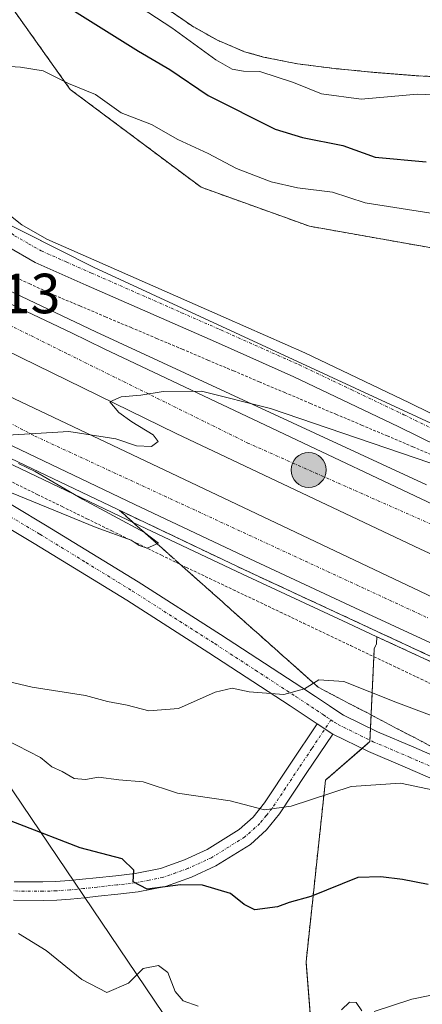
# Model space of a CAD drawing. Units: metres. Extents: x 603896 to 607344, y 4738468 to 4740834.
# Drawn here: x 605623 to 605695, y 4739422 to 4739596 of the extents above; entities that cross this region are included whole.
import ezdxf
from ezdxf.enums import TextEntityAlignment as Align

# ---------------------------------------------------------------- set-up
doc = ezdxf.new("R2010")
doc.units = ezdxf.units.M
doc.header["$MEASUREMENT"] = 0
for name, pattern in [('TRAZO_Y_PUNTO', [1, 0.5, -0.25, 0, -0.25]), ('TRAZOS', [0.75, 0.5, -0.25]), ('TRAZOSX2', [1.5, 1, -0.5])]:
    doc.linetypes.add(name, pattern=pattern)
for name, color, linetype, lineweight in [('Alambrada', 19, 'TRAZOS', 0), ('Arbolado forestal', 92, 'TRAZOS', 0), ('Arbolado forestal CxS', 92, 'Continuous', 0), ('Arcén (en calzada doble)', 9, 'Continuous', 13), ('Camino', 19, 'Continuous', 0), ('Camino Cxs', 19, 'Continuous', 0), ('Camino eje', 39, 'TRAZO_Y_PUNTO', 13), ('Carretera de calzada doble', 1, 'Continuous', 13), ('Carretera de calzada doble Cxs', 1, 'Continuous', 13), ('Carretera de calzada doble eje', 1, 'TRAZO_Y_PUNTO', 0), ('Carátula', 7, 'Continuous', 5), ('Corriente natural Cxs', 5, 'Continuous', 13), ('Corriente natural superficial', 5, 'Continuous', 13), ('Cultivos herbáceos CxS', 92, 'Continuous', 0), ('Curva de nivel maestra', 36, 'Continuous', 30), ('Curva de nivel normal', 36, 'Continuous', 0), ('Núcleo urbano', 19, 'Continuous', 0), ('Núcleo urbano CxS', 19, 'Continuous', 0), ('Pastizal CxS', 92, 'Continuous', 0), ('Pista no pavimentada', 254, 'Continuous', 13), ('Pista no pavimentada Cxs', 254, 'Continuous', 0), ('Pista pavimentada eje', 135, 'TRAZO_Y_PUNTO', 0), ('Punto kilométrico de carretera', 7, 'Continuous', 0), ('Rótulo de punto de cota en terreno', 19, 'Continuous', 0), ('Suelo desnudo', 252, 'Continuous', 0), ('Suelo desnudo CxS', 43, 'Continuous', 0), ('Talud superficial', 39, 'TRAZOSX2', 0), ('Tendido', 6, 'Continuous', 0)]:
    doc.layers.add(name, color=color, linetype=linetype, lineweight=lineweight)
doc.styles.add('Arial', font='txt', dxfattribs={"height": 0.2})

# ---------------------------------------------------------------- blocks, each defined once
blk = doc.blocks.new('*U153')
at = {"layer": 'Núcleo urbano CxS', "color": 19, "linetype": 'Continuous', "lineweight": 0}
for points in [[(605701.04, 4739479.97, 410.87), (605686.67, 4739486.61, 410.88), (605681.52, 4739488.99, 410.54), (605662.87, 4739497.68, 410.46), (605642.47, 4739507.31, 410.04), (605618.08, 4739518.96, 409.45), (605594.97, 4739529.95, 409.07), (605594.88, 4739530, 409.08), (605573.52, 4739541.1, 408.84), (605553.98, 4739551.37, 408.5), (605533.97, 4739562.13, 408.35), (605513.83, 4739573.03, 407.87), (605494.06, 4739583.81, 407.57), (605493.98, 4739583.85, 407.56), (605481.6, 4739591.24, 407.43)], [(605457.69, 4739649.95, 402.76), (605501.96, 4739622.58, 403.74), (605550.68, 4739595.24, 404.89), (605636.44, 4739552.06, 408.03), (605781.85, 4739484.85, 411.51)]]:
    blk.add_polyline3d(points, dxfattribs=at)
blk = doc.blocks.new('*U159')
at = {"layer": 'Arbolado forestal CxS', "color": 92, "linetype": 'Continuous', "lineweight": 0}
for points in [[(605648.13, 4739598.72, 394.05), (605653.81, 4739594.82, 394.15), (605658.4, 4739592.23, 393.98), (605663.23, 4739590.21, 393.87), (605666.59, 4739589.25, 393.83), (605672.63, 4739588.06, 394.04), (605678.72, 4739587.27, 393.92), (605686.17, 4739586.55, 393.79), (605693.63, 4739585.96, 394), (605702.14, 4739585.5, 393.89)], [(605712.07, 4739552.68, 407.47), (605674.76, 4739559.29, 407.3), (605655.51, 4739566.2, 407.03), (605632.3, 4739583.54, 405.18), (605617.34, 4739604.54, 401.86), (605603.2, 4739613.16, 400.76), (605574.44, 4739621.49, 399.17), (605530.39, 4739632.7, 403.25), (605494.42, 4739652.95, 401.16), (605453.39, 4739671.84, 400.98)]]:
    blk.add_polyline3d(points, dxfattribs=at)
blk = doc.blocks.new('*U164')
at = {"layer": 'Suelo desnudo CxS', "color": 43, "linetype": 'Continuous', "lineweight": 0}
blk.add_polyline3d([(605702.14, 4739585.5, 393.89), (605693.63, 4739585.96, 394), (605686.17, 4739586.55, 393.79), (605678.72, 4739587.27, 393.92), (605672.63, 4739588.06, 394.04), (605666.59, 4739589.25, 393.83), (605663.23, 4739590.21, 393.87), (605658.4, 4739592.23, 393.98), (605653.81, 4739594.82, 394.15), (605648.13, 4739598.72, 394.05)], dxfattribs=at)
blk = doc.blocks.new('*U173')
at = {"layer": 'Curva de nivel normal', "color": 36, "linetype": 'Continuous', "lineweight": 0}
for points in [[(605623.14, 4739434.06, 430), (605628.08, 4739431.06, 430), (605634.35, 4739425.88, 430), (605638.8, 4739423.63, 430), (605642.65, 4739425.25, 430), (605645.25, 4739427.86, 430), (605647.99, 4739428.38, 430), (605649.62, 4739427.15, 430), (605650.9, 4739423.76, 430), (605652.32, 4739422.13, 430), (605654.98, 4739421.21, 430)], [(605680.38, 4739420.56, 430), (605681.8, 4739421.92, 430), (605683.02, 4739421.82, 430), (605683.98, 4739420.38, 430)], [(605686.2, 4739420.25, 430), (605692.86, 4739422.42, 430), (605698.96, 4739423.69, 430), (605701.53, 4739423.04, 430), (605704.7, 4739421.68, 430), (605708.06, 4739418.37, 430)]]:
    blk.add_polyline3d(points, dxfattribs=at)
blk = doc.blocks.new('5HITCA')
at = {"layer": 'Carátula', "linetype": 'Continuous', "lineweight": 5}
h = blk.add_hatch(color=1, dxfattribs=at)
edge = h.paths.add_edge_path()
edge.add_arc((0, 0), 3.1, 0.0011, 360.0011)
at = {"layer": 'Carátula', "color": 250, "linetype": 'Continuous', "lineweight": 5}
blk.add_circle((0, 0, 0), 3.1, dxfattribs=at)

msp = doc.modelspace()

# ---------------------------------------------------------------- linework, layer by layer
at = {"layer": 'Alambrada', "color": 19, "linetype": 'TRAZOS', "lineweight": 0}
for points in [[(605620.63, 4739551.14, 408.88), (605625.05, 4739549.13, 409.12), (605629.47, 4739547.11, 409.03), (605634.01, 4739545.19, 409.22), (605638.55, 4739543.27, 409.09), (605643.09, 4739541.35, 409.18), (605647.63, 4739539.44, 409.21), (605652.17, 4739537.52, 409.13), (605656.71, 4739535.6, 409.2), (605661.25, 4739533.68, 409.29), (605665.8, 4739531.76, 409.36), (605670.34, 4739529.84, 409.43), (605674.88, 4739527.92, 409.45), (605679.42, 4739526, 409.43), (605683.96, 4739524.09, 409.91), (605688.5, 4739522.17, 409.65), (605693.04, 4739520.25, 410.37), (605697.58, 4739518.33, 409.69)], [(605622.08, 4739513.96, 414.28), (605626.48, 4739511.8, 409.92), (605630.88, 4739509.65, 410.25), (605635.28, 4739507.5, 409.9), (605639.68, 4739505.35, 410.21), (605644.08, 4739503.19, 410.09), (605648.48, 4739501.04, 410.23), (605652.88, 4739498.89, 410.48), (605657.04, 4739496.91, 410.48), (605661.2, 4739494.93, 412.03), (605665.37, 4739492.96, 410.64), (605669.53, 4739490.98, 410.68), (605673.69, 4739489, 410.68), (605677.85, 4739487.02, 411.03), (605682.01, 4739485.04, 411), (605686.17, 4739483.06, 411.11), (605690.34, 4739481.09, 411.21), (605694.5, 4739479.11, 411.2), (605698.66, 4739477.13, 411.33)]]:
    msp.add_polyline3d(points, dxfattribs=at)
at = {"layer": 'Arbolado forestal', "color": 92, "linetype": 'TRAZOS', "lineweight": 0}
for points in [[(605431.77, 4739668.14, 402.38), (605431.8, 4739673.87, 402.3), (605431.8, 4739674.87, 402.29), (605431.48, 4739679.18, 402.19), (605431.81, 4739679.75, 402.11), (605432.59, 4739681.13, 401.79), (605453.39, 4739671.84, 400.98), (605494.42, 4739652.96, 401.16), (605530.39, 4739632.7, 403.25), (605574.44, 4739621.49, 399.17), (605603.2, 4739613.16, 400.76), (605617.34, 4739604.54, 401.86), (605632.3, 4739583.54, 405.18), (605655.51, 4739566.2, 407.03), (605674.76, 4739559.29, 407.3), (605712.07, 4739552.68, 407.47), (605802.99, 4739557.65, 406.22), (605858.15, 4739537.53, 407.98), (605941.19, 4739522.07, 405.97), (605987.54, 4739503.71, 406.56), (605988.68, 4739502.32, 406.57)], [(605648.13, 4739598.72, 394.05), (605653.81, 4739594.82, 394.15), (605658.4, 4739592.23, 393.98), (605663.23, 4739590.21, 393.87), (605666.59, 4739589.25, 393.83), (605672.63, 4739588.06, 394.04), (605678.72, 4739587.27, 393.92), (605686.17, 4739586.55, 393.79), (605693.63, 4739585.96, 394), (605702.14, 4739585.5, 393.89)], [(605678.33, 4739375.79, 442.24), (605674.12, 4739429.06, 427.26), (605677.57, 4739461.21, 418.75), (605684.05, 4739466.83, 417.4), (605685.43, 4739468.03, 417.16), (605685.45, 4739468.29, 417.05), (605685.55, 4739470.38, 416.52), (605686.15, 4739483.08, 410.74), (605686.15, 4739483.14, 410.7), (605686.21, 4739484.4, 410.6), (605686.21, 4739484.51, 410.61), (605686.61, 4739485.37, 410.71), (605686.67, 4739486.61, 410.88)], [(605785.66, 4739441.38, 412.32), (605773.1, 4739447.07, 412.25), (605751.95, 4739456.58, 412.13), (605725.82, 4739468.45, 411.34), (605701.04, 4739479.97, 410.87), (605686.67, 4739486.61, 410.88)]]:
    msp.add_polyline3d(points, dxfattribs=at)
at = {"layer": 'Arbolado forestal CxS', "color": 92, "linetype": 'Continuous', "lineweight": 0}
msp.add_polyline3d([(605678.34, 4739375.79, 442.24), (605674.12, 4739429.06, 427.26), (605677.57, 4739461.21, 418.75), (605685.44, 4739468.03, 417.16), (605686.15, 4739483.14, 410.7), (605686.21, 4739484.39, 410.6), (605686.21, 4739484.51, 410.61), (605686.61, 4739485.37, 410.71), (605686.67, 4739486.61, 410.88), (605701.04, 4739479.97, 410.87), (605725.82, 4739468.45, 411.34), (605751.95, 4739456.58, 412.13), (605773.1, 4739447.07, 412.25), (605785.66, 4739441.38, 412.32), (605785.66, 4739441.38, 412.32), (605785.59, 4739439.89, 412.26), (605789.45, 4739429.76, 416.66), (605798.7, 4739420.51, 420.14)], dxfattribs=at)
at = {"layer": 'Arcén (en calzada doble)', "color": 9, "linetype": 'Continuous', "lineweight": 13}
for points in [[(605467.92, 4739631.63, 405.92), (605501.8, 4739611.26, 406.71), (605535.67, 4739592.26, 407.4), (605576.75, 4739570.19, 408.25), (605611.55, 4739552.58, 408.83), (605636.87, 4739540.57, 409.28), (605695.46, 4739513.51, 410.55)], [(605441.76, 4739616.61, 406.95), (605494.44, 4739584.58, 407.64), (605554.39, 4739552.13, 408.61), (605595.3, 4739530.74, 409.19), (605663.23, 4739498.44, 410.55), (605726.17, 4739469.24, 411.41)]]:
    msp.add_polyline3d(points, dxfattribs=at)
at = {"layer": 'Camino', "color": 19, "linetype": 'Continuous', "lineweight": 0}
for points in [[(605622.4, 4739443.22, 428.64), (605627.48, 4739443.18, 427.86), (605629.79, 4739443.25, 427.53), (605632.11, 4739443.41, 427.17), (605634.51, 4739443.65, 426.74), (605636.91, 4739443.9, 426.26), (605640.38, 4739444.28, 425.31), (605643.85, 4739444.67, 424.56), (605648.3, 4739445.57, 423.86), (605652.57, 4739447.09, 423.37), (605656.59, 4739448.93, 422.41), (605662.28, 4739452.47, 421.31), (605664.72, 4739454.66, 420.42), (605666.76, 4739457.18, 419.74), (605671.43, 4739464.19, 418.2), (605676.11, 4739471.2, 416.24)], [(605678.84, 4739469.38, 416.7), (605676.11, 4739471.2, 416.24)], [(605678.84, 4739469.38, 416.7), (605674.17, 4739462.37, 418.37), (605669.41, 4739455.24, 420.52), (605667.11, 4739452.39, 421.02), (605664.26, 4739449.83, 421.87), (605658.15, 4739446.03, 423.36), (605653.8, 4739444.04, 424.09), (605649.18, 4739442.4, 424.65), (605644.36, 4739441.43, 425.44), (605640.74, 4739441.02, 426.31), (605637.25, 4739440.64, 427.19), (605634.84, 4739440.39, 427.54), (605632.38, 4739440.14, 427.78), (605629.95, 4739439.97, 428.04), (605627.52, 4739439.9, 428.32), (605622.24, 4739439.94, 428.74)]]:
    msp.add_polyline3d(points, dxfattribs=at)
at = {"layer": 'Camino Cxs', "color": 19, "linetype": 'Continuous', "lineweight": 0}
msp.add_polyline3d([(605622.4, 4739443.22, 428.64), (605627.48, 4739443.18, 427.86), (605629.79, 4739443.25, 427.53), (605632.11, 4739443.41, 427.17), (605634.51, 4739443.65, 426.74), (605636.91, 4739443.9, 426.26), (605640.38, 4739444.28, 425.31), (605643.85, 4739444.67, 424.56), (605648.3, 4739445.57, 423.86), (605652.57, 4739447.09, 423.37), (605656.59, 4739448.93, 422.41), (605662.28, 4739452.47, 421.31), (605664.72, 4739454.66, 420.42), (605666.76, 4739457.18, 419.74), (605671.43, 4739464.19, 418.2), (605676.11, 4739471.2, 416.24), (605676.11, 4739471.2, 416.24), (605678.84, 4739469.38, 416.7), (605674.17, 4739462.37, 418.37), (605669.41, 4739455.24, 420.52), (605667.11, 4739452.39, 421.02), (605664.26, 4739449.83, 421.87), (605658.15, 4739446.03, 423.36), (605653.8, 4739444.04, 424.09), (605649.18, 4739442.4, 424.65), (605644.36, 4739441.43, 425.44), (605640.74, 4739441.02, 426.31), (605637.25, 4739440.64, 427.19), (605634.84, 4739440.39, 427.54), (605632.38, 4739440.14, 427.78), (605629.95, 4739439.97, 428.04), (605627.52, 4739439.9, 428.32), (605622.24, 4739439.94, 428.74)], dxfattribs=at)
at = {"layer": 'Camino eje', "color": 39, "linetype": 'TRAZO_Y_PUNTO', "lineweight": 13}
msp.add_polyline3d([(605678.53, 4739471.87, 416.08), (605675.14, 4739466.79, 417.35), (605672.8, 4739463.28, 418.32), (605670.47, 4739459.78, 418.88), (605668.09, 4739456.21, 420.03), (605667.07, 4739454.95, 420.27), (605665.92, 4739453.53, 420.53), (605663.27, 4739451.15, 421.54), (605657.37, 4739447.48, 422.85), (605653.19, 4739445.57, 423.69), (605651.05, 4739444.81, 423.85), (605648.74, 4739443.99, 424.06), (605646.33, 4739443.5, 424.23), (605644.11, 4739443.05, 424.82), (605640.56, 4739442.65, 425.71), (605637.08, 4739442.27, 426.71), (605634.68, 4739442.02, 427.14), (605632.25, 4739441.78, 427.47), (605629.87, 4739441.61, 427.78), (605627.5, 4739441.54, 428.09), (605622.32, 4739441.58, 428.7)], dxfattribs=at)
at = {"layer": 'Carretera de calzada doble', "color": 1, "linetype": 'Continuous', "lineweight": 13}
for points in [[(605466.83, 4739629.89, 406.25), (605484.48, 4739619.1, 406.72), (605500.78, 4739609.5, 407.06), (605517.69, 4739599.89, 407.36), (605534.69, 4739590.47, 407.68), (605555.17, 4739579.32, 408.09), (605575.8, 4739568.38, 408.56), (605593.19, 4739559.47, 408.8), (605610.67, 4739550.74, 409.06), (605632.57, 4739540.4, 409.49), (605638.35, 4739537.59, 409.68), (605697.8, 4739509.48, 410.74)], [(605743.17, 4739479.75, 411.62), (605694.39, 4739502.14, 410.87), (605651.1, 4739522.59, 410.12), (605606.94, 4739544.11, 409.35), (605573.28, 4739561.01, 408.63), (605532, 4739583.29, 408.04), (605497.3, 4739602.48, 407.38), (605464.91, 4739622, 406.67)], [(605472.67, 4739609.23, 407.08), (605486.17, 4739601.09, 407.28), (605537.76, 4739572.27, 408.23), (605579.16, 4739550.38, 408.91), (605620.07, 4739529.85, 409.66), (605703.64, 4739490.26, 411.11)], [(605702.3, 4739482.69, 411.28), (605682.78, 4739491.71, 410.89), (605664.14, 4739500.4, 410.65), (605643.76, 4739510.02, 410.25), (605619.37, 4739521.67, 409.8), (605596.26, 4739532.66, 409.46), (605574.91, 4739543.76, 409.17), (605555.39, 4739554.02, 408.83), (605535.39, 4739564.77, 408.5), (605515.26, 4739575.67, 408.06), (605495.5, 4739586.44, 407.76), (605483.14, 4739593.81, 407.61)]]:
    msp.add_polyline3d(points, dxfattribs=at)
at = {"layer": 'Carretera de calzada doble Cxs', "color": 1, "linetype": 'Continuous', "lineweight": 13}
for points in [[(605466.83, 4739629.89, 406.25), (605484.48, 4739619.1, 406.72), (605500.78, 4739609.5, 407.06), (605517.69, 4739599.89, 407.36), (605534.69, 4739590.47, 407.68), (605555.17, 4739579.32, 408.09), (605575.8, 4739568.38, 408.56), (605593.19, 4739559.47, 408.8), (605610.67, 4739550.74, 409.06), (605632.57, 4739540.4, 409.49), (605638.35, 4739537.59, 409.68), (605697.8, 4739509.48, 410.74)], [(605743.17, 4739479.75, 411.62), (605694.39, 4739502.14, 410.87), (605651.1, 4739522.59, 410.12), (605606.94, 4739544.11, 409.35), (605573.28, 4739561.01, 408.63), (605532, 4739583.29, 408.04), (605497.3, 4739602.48, 407.38), (605464.91, 4739622, 406.67)], [(605472.67, 4739609.23, 407.08), (605486.17, 4739601.09, 407.28), (605537.76, 4739572.27, 408.23), (605579.16, 4739550.38, 408.91), (605620.07, 4739529.85, 409.66), (605703.64, 4739490.26, 411.11)], [(605702.3, 4739482.69, 411.28), (605682.78, 4739491.71, 410.89), (605664.14, 4739500.4, 410.65), (605643.76, 4739510.02, 410.25), (605619.37, 4739521.67, 409.8), (605596.26, 4739532.66, 409.46), (605574.91, 4739543.76, 409.17), (605555.39, 4739554.02, 408.83), (605535.39, 4739564.77, 408.5), (605515.26, 4739575.67, 408.06), (605495.5, 4739586.44, 407.76), (605483.14, 4739593.81, 407.61)]]:
    msp.add_polyline3d(points, dxfattribs=at)
at = {"layer": 'Carretera de calzada doble eje', "color": 1, "linetype": 'TRAZO_Y_PUNTO', "lineweight": 0}
for points in [[(605148.28, 4740075.6, 403.42), (605152.69, 4740051.14, 403.17), (605158.96, 4740021.38, 402.84), (605166.35, 4739994.84, 402.52), (605170.89, 4739978.34, 402.39), (605179.03, 4739954.19, 402.28), (605190.21, 4739926.32, 402.18), (605197.23, 4739909.63, 402.22), (605211.21, 4739880.35, 402.22), (605228.1, 4739848.86, 402.43), (605248.94, 4739815.09, 402.76), (605266.33, 4739791.14, 403.1), (605286.44, 4739763.82, 403.63), (605311.07, 4739735.36, 404.2), (605334.5, 4739710.51, 404.78), (605363.69, 4739683.01, 405.43), (605391.94, 4739659.68, 405.93), (605423.6, 4739635.77, 406.56), (605461.78, 4739611.41, 407.15), (605501.98, 4739587.32, 407.82), (605558.08, 4739557.54, 408.78), (605626.03, 4739522.15, 409.98), (605695.8, 4739489.9, 411.18)], [(605714.44, 4739498.52, 411.19), (605663.92, 4739520.84, 410.31), (605631.69, 4739536.77, 409.71), (605594.16, 4739555.36, 409.03), (605553.89, 4739575.59, 408.32), (605514.26, 4739598.17, 407.6), (605483.37, 4739616.18, 406.94), (605457.46, 4739631.08, 406.44), (605423.35, 4739654.6, 405.69), (605388.73, 4739680.51, 405.01), (605352.32, 4739713.51, 404.19), (605322.19, 4739745.38, 403.48), (605298.69, 4739772.77, 402.94), (605280.5, 4739796.86, 402.43), (605254.78, 4739833.64, 401.92), (605231.71, 4739874.13, 401.55), (605212.37, 4739913.77, 401.42), (605202.3, 4739936.06, 401.47), (605191.12, 4739965.84, 401.58), (605176.73, 4740014.26, 401.95), (605166.87, 4740053.34, 402.48), (605163.5, 4740074.56, 402.3)]]:
    msp.add_polyline3d(points, dxfattribs=at)
at = {"layer": 'Corriente natural Cxs', "color": 5, "linetype": 'Continuous', "lineweight": 13}
msp.add_polyline3d([(605702.14, 4739585.5, 393.89), (605693.63, 4739585.96, 394), (605686.17, 4739586.55, 393.79), (605678.72, 4739587.27, 393.92), (605672.63, 4739588.06, 394.04), (605666.59, 4739589.25, 393.83), (605663.23, 4739590.21, 393.87), (605658.4, 4739592.23, 393.98), (605653.81, 4739594.82, 394.15), (605648.13, 4739598.72, 394.05)], dxfattribs=at)
at = {"layer": 'Corriente natural superficial', "color": 5, "linetype": 'Continuous', "lineweight": 13}
msp.add_polyline3d([(605702.14, 4739585.5, 393.89), (605693.63, 4739585.96, 394), (605686.17, 4739586.55, 393.79), (605678.72, 4739587.27, 393.92), (605672.63, 4739588.06, 394.04), (605666.59, 4739589.25, 393.83), (605663.23, 4739590.21, 393.87), (605658.4, 4739592.23, 393.98), (605653.81, 4739594.82, 394.15), (605648.13, 4739598.72, 394.05)], dxfattribs=at)
at = {"layer": 'Cultivos herbáceos CxS', "color": 92, "linetype": 'Continuous', "lineweight": 0}
for points in [[(605781.85, 4739484.85, 411.51), (605636.44, 4739552.06, 408.03), (605550.68, 4739595.24, 404.89), (605501.96, 4739622.58, 403.74), (605457.69, 4739649.95, 402.76), (605431.77, 4739668.14, 402.38), (605431.8, 4739674.87, 402.29), (605431.48, 4739679.18, 402.19), (605431.81, 4739679.75, 402.11), (605432.6, 4739681.13, 401.79), (605453.39, 4739671.84, 400.98), (605494.42, 4739652.95, 401.16), (605530.39, 4739632.7, 403.25), (605574.44, 4739621.49, 399.17), (605603.2, 4739613.16, 400.76), (605617.34, 4739604.54, 401.86), (605632.3, 4739583.54, 405.18), (605655.51, 4739566.2, 407.03), (605674.76, 4739559.29, 407.3), (605712.07, 4739552.68, 407.47)], [(605431.77, 4739668.14, 402.38), (605431.8, 4739673.87, 402.3), (605431.8, 4739674.87, 402.29), (605431.48, 4739679.18, 402.19), (605431.81, 4739679.75, 402.11), (605432.59, 4739681.13, 401.79), (605453.39, 4739671.84, 400.98), (605494.42, 4739652.96, 401.16), (605530.39, 4739632.7, 403.25), (605574.44, 4739621.49, 399.17), (605603.2, 4739613.16, 400.76), (605617.34, 4739604.54, 401.86), (605632.3, 4739583.54, 405.18), (605655.51, 4739566.2, 407.03), (605674.76, 4739559.29, 407.3), (605712.07, 4739552.68, 407.47), (605802.99, 4739557.65, 406.22), (605858.15, 4739537.53, 407.98), (605941.19, 4739522.07, 405.97), (605987.54, 4739503.71, 406.56), (605988.68, 4739502.32, 406.57)], [(605431.77, 4739668.14, 402.38), (605457.69, 4739649.95, 402.76), (605501.95, 4739622.58, 403.74), (605550.68, 4739595.24, 404.89), (605609.42, 4739565.67, 406.53), (605617.43, 4739561.63, 407.32), (605636.44, 4739552.06, 408.03), (605781.85, 4739484.85, 411.51), (605781.89, 4739484.83, 411.51), (605811.34, 4739471.09, 412.21), (605835.83, 4739463.24, 412.86), (605861.99, 4739454.86, 413.51), (605897.96, 4739439.24, 413.72), (605901.25, 4739437.82, 413.66), (605917.33, 4739433.61, 413.38)]]:
    msp.add_polyline3d(points, dxfattribs=at)
at = {"layer": 'Curva de nivel maestra', "color": 36, "linetype": 'Continuous', "lineweight": 30}
for points in [[(605630.71, 4739598.86, 400), (605644.44, 4739590.29, 400), (605649.99, 4739587.05, 400), (605656.78, 4739582.42, 400), (605668.66, 4739576.5, 400), (605673.52, 4739575, 400), (605680.67, 4739573.62, 400), (605686.4, 4739571.51, 400), (605695.4, 4739570.7, 400)], [(605695.76, 4739442.71, 425), (605691.23, 4739443.63, 425), (605687.35, 4739444.09, 425), (605683.31, 4739443.95, 425), (605674.96, 4739440.58, 425), (605671.11, 4739439.54, 425), (605669.04, 4739438.78, 425), (605665.04, 4739438.24, 425), (605663.13, 4739439.16, 425), (605660.74, 4739441.13, 425), (605655.75, 4739442.62, 425), (605651.85, 4739442.67, 425), (605645.98, 4739441.91, 425), (605643.48, 4739443.22, 425), (605643.62, 4739445.24, 425), (605641.55, 4739447.26, 425), (605634.08, 4739449.21, 425), (605612.64, 4739457.46, 425)]]:
    msp.add_polyline3d(points, dxfattribs=at)
at = {"layer": 'Curva de nivel normal', "color": 36, "linetype": 'Continuous', "lineweight": 0}
for points in [[(605638.27, 4739602.36, 395), (605650.33, 4739594.44, 395), (605658.14, 4739588.78, 395), (605661.04, 4739587.12, 395), (605663.04, 4739586.78, 395), (605665.94, 4739586.68, 395), (605671.89, 4739584.76, 395), (605676.87, 4739582.74, 395), (605683.91, 4739581.78, 395), (605693.9, 4739582.66, 395), (605701.31, 4739582.39, 395)], [(605696.27, 4739561.62, 405), (605684.59, 4739563.47, 405), (605678.82, 4739565.36, 405), (605672.58, 4739566.12, 405), (605667.96, 4739567.17, 405), (605661.82, 4739569.53, 405), (605656.75, 4739572.18, 405), (605651.37, 4739574.67, 405), (605646.71, 4739577.32, 405), (605641.36, 4739579.38, 405), (605636.81, 4739582.63, 405), (605631.99, 4739584.56, 405), (605627.51, 4739586.82, 405), (605623.53, 4739587.44, 405), (605615.13, 4739588.02, 405), (605608.3, 4739587.07, 405), (605603.39, 4739588.8, 405), (605600.16, 4739591.93, 405), (605597.55, 4739594.17, 405), (605595.12, 4739596.96, 405)], [(605698.66, 4739516.54, 410), (605667.8, 4739527, 410), (605655.57, 4739530.11, 410), (605648.81, 4739530.02, 410), (605644.86, 4739529.4, 410), (605641.37, 4739529.07, 410), (605639.35, 4739528.18, 410), (605640.95, 4739526.3, 410), (605643.24, 4739524.65, 410), (605647, 4739522.37, 410), (605647.88, 4739521.18, 410), (605646.72, 4739520.28, 410), (605644.08, 4739520.42, 410), (605640.42, 4739521.63, 410), (605632.05, 4739522.92, 410), (605620.28, 4739522.24, 410)], [(605623.15, 4739517.26, 410), (605626.1, 4739515.84, 410), (605634.5, 4739510.94, 410), (605645.5, 4739505.08, 410), (605647.99, 4739503.2, 410), (605645.94, 4739502.31, 410), (605644.55, 4739502.76, 410), (605643.14, 4739503.68, 410), (605636.94, 4739505.93, 410), (605620.58, 4739512.61, 410)], [(605611.06, 4739481.1, 415), (605625.55, 4739477.68, 415), (605635.05, 4739476.22, 415), (605638.95, 4739475.15, 415), (605642.43, 4739474.46, 415), (605646.28, 4739473.47, 415), (605651.52, 4739473.92, 415), (605658.03, 4739476.8, 415), (605661.04, 4739477.5, 415), (605664.04, 4739476.82, 415), (605670.19, 4739476.4, 415), (605673.83, 4739477.38, 415), (605676.37, 4739478.97, 415), (605680.82, 4739478.69, 415), (605690.04, 4739475.04, 415), (605697.44, 4739472.26, 415)], [(605618.73, 4739469.44, 420), (605627.03, 4739465.23, 420), (605629.04, 4739463.58, 420), (605630.86, 4739462.73, 420), (605632.99, 4739461.52, 420), (605635.04, 4739461.35, 420), (605637.34, 4739461.72, 420), (605640.91, 4739461.27, 420), (605645.23, 4739460.89, 420), (605651.35, 4739458.92, 420), (605660.68, 4739457.55, 420), (605666.75, 4739455.95, 420), (605671.46, 4739456.6, 420), (605682.1, 4739460.08, 420), (605690.88, 4739460.69, 420), (605700.17, 4739458.7, 420)]]:
    msp.add_polyline3d(points, dxfattribs=at)
at = {"layer": 'Núcleo urbano', "color": 19, "linetype": 'Continuous', "lineweight": 0}
for points in [[(605431.77, 4739668.14, 402.38), (605457.69, 4739649.95, 402.76), (605501.95, 4739622.58, 403.74), (605550.68, 4739595.24, 404.89), (605609.42, 4739565.67, 406.53), (605617.43, 4739561.63, 407.32), (605636.44, 4739552.06, 408.03), (605781.85, 4739484.85, 411.51), (605781.89, 4739484.83, 411.51), (605811.34, 4739471.09, 412.21), (605835.83, 4739463.24, 412.86), (605861.99, 4739454.86, 413.51), (605897.96, 4739439.24, 413.72), (605901.25, 4739437.82, 413.66), (605917.33, 4739433.61, 413.38)], [(605686.67, 4739486.61, 410.88), (605681.52, 4739488.99, 410.54), (605662.87, 4739497.68, 410.46), (605642.47, 4739507.31, 410.04), (605618.08, 4739518.96, 409.45), (605594.97, 4739529.95, 409.07), (605594.88, 4739530, 409.08), (605573.52, 4739541.1, 408.84), (605553.98, 4739551.37, 408.5), (605533.97, 4739562.13, 408.35), (605513.83, 4739573.03, 407.87), (605494.06, 4739583.81, 407.57), (605493.98, 4739583.85, 407.56), (605481.6, 4739591.24, 407.43)], [(605785.66, 4739441.38, 412.32), (605773.1, 4739447.07, 412.25), (605751.95, 4739456.58, 412.13), (605725.82, 4739468.45, 411.34), (605701.04, 4739479.97, 410.87), (605686.67, 4739486.61, 410.88)]]:
    msp.add_polyline3d(points, dxfattribs=at)
at = {"layer": 'Pastizal CxS', "color": 92, "linetype": 'Continuous', "lineweight": 0}
for points in [[(605481.6, 4739591.24, 407.43), (605493.98, 4739583.85, 407.56), (605494.06, 4739583.81, 407.57), (605513.83, 4739573.03, 407.87), (605533.97, 4739562.13, 408.35), (605553.98, 4739551.37, 408.5), (605573.52, 4739541.1, 408.84), (605594.88, 4739530, 409.08), (605594.97, 4739529.95, 409.07), (605618.08, 4739518.96, 409.45), (605642.47, 4739507.31, 410.04), (605662.87, 4739497.68, 410.46), (605681.52, 4739488.99, 410.54), (605686.67, 4739486.61, 410.88), (605686.61, 4739485.37, 410.71), (605686.21, 4739484.51, 410.61), (605686.21, 4739484.39, 410.6), (605686.15, 4739483.14, 410.7), (605685.44, 4739468.03, 417.16), (605677.57, 4739461.21, 418.75), (605674.12, 4739429.06, 427.26), (605678.34, 4739375.79, 442.24)], [(605686.67, 4739486.61, 410.88), (605681.52, 4739488.99, 410.54), (605662.87, 4739497.68, 410.46), (605642.47, 4739507.31, 410.04), (605618.08, 4739518.96, 409.45), (605594.97, 4739529.95, 409.07), (605594.88, 4739530, 409.08), (605573.52, 4739541.1, 408.84), (605553.98, 4739551.37, 408.5), (605533.97, 4739562.13, 408.35), (605513.83, 4739573.03, 407.87), (605494.06, 4739583.81, 407.57), (605493.98, 4739583.85, 407.56), (605481.6, 4739591.24, 407.43)], [(605678.33, 4739375.79, 442.24), (605674.12, 4739429.06, 427.26), (605677.57, 4739461.21, 418.75), (605684.05, 4739466.83, 417.4), (605685.43, 4739468.03, 417.16), (605685.45, 4739468.29, 417.05), (605685.55, 4739470.38, 416.52), (605686.15, 4739483.08, 410.74), (605686.15, 4739483.14, 410.7), (605686.21, 4739484.4, 410.6), (605686.21, 4739484.51, 410.61), (605686.61, 4739485.37, 410.71), (605686.67, 4739486.61, 410.88)]]:
    msp.add_polyline3d(points, dxfattribs=at)
at = {"layer": 'Pista no pavimentada', "color": 254, "linetype": 'Continuous', "lineweight": 13}
for points in [[(605483.37, 4739587.07, 407.21), (605502.12, 4739576.31, 407.43), (605519.68, 4739564.8, 407.89), (605528.31, 4739559.03, 408), (605537.05, 4739553.69, 407.78), (605546.67, 4739548.61, 408.03), (605556.51, 4739543.84, 408.22), (605573.23, 4739536.43, 408.55), (605581.69, 4739532.67, 408.59), (605590.07, 4739528.54, 408.79), (605600.84, 4739522.52, 409.17), (605611.38, 4739516.28, 409.57), (605627.94, 4739506.39, 410.49), (605644.38, 4739496.31, 411.68), (605658.97, 4739486.99, 412.82), (605673.4, 4739477.59, 414.88), (605675.82, 4739476, 415.2), (605678.26, 4739474.38, 415.51), (605679.58, 4739473.46, 415.76), (605680.73, 4739472.73, 415.99), (605686.79, 4739469.77, 416.76), (605693.24, 4739467.03, 417.97), (605707.42, 4739460.87, 418.65)], [(605676.11, 4739471.2, 416.24), (605671.29, 4739474.38, 415.31), (605656.89, 4739483.77, 413.16), (605642.35, 4739493.06, 411.95), (605625.95, 4739503.11, 410.97), (605609.42, 4739512.98, 410.08), (605598.93, 4739519.19, 409.45), (605588.28, 4739525.14, 409.17), (605580.06, 4739529.2, 408.81), (605571.67, 4739532.92, 408.63), (605554.89, 4739540.35, 408.41), (605544.94, 4739545.18, 408.01), (605535.15, 4739550.35, 407.7), (605526.24, 4739555.79, 408.26), (605517.56, 4739561.6, 408.15), (605500.11, 4739573.04, 407.59), (605481.46, 4739583.75, 406.95)], [(605619.63, 4739562.78, 407.1), (605623.75, 4739559.53, 407.52), (605628.19, 4739557.01, 407.69), (605637.01, 4739553.12, 407.93), (605659.96, 4739543.04, 408.55), (605673.9, 4739536.85, 408.8), (605692.45, 4739528, 409.36), (605710.83, 4739518.98, 409.85)], [(605708.81, 4739514.82, 409.89), (605690.44, 4739523.84, 409.42), (605671.96, 4739532.65, 409.16), (605658.09, 4739538.81, 408.81), (605644.19, 4739544.92, 408.5), (605635.15, 4739548.89, 408.27), (605626.11, 4739552.87, 408.2), (605621.17, 4739555.68, 408.01)], [(605678.84, 4739469.38, 416.7), (605676.11, 4739471.2, 416.24)], [(605785.18, 4739415.31, 422.82), (605773.19, 4739423.38, 421.67), (605760.86, 4739430.88, 420.99), (605753.45, 4739434.88, 420.84), (605745.95, 4739438.69, 420.12), (605733.03, 4739445.03, 420.22), (605720.01, 4739451.14, 420.29), (605705.88, 4739457.35, 419.66), (605691.72, 4739463.5, 418.38), (605685.2, 4739466.27, 417.81), (605678.84, 4739469.38, 416.7)]]:
    msp.add_polyline3d(points, dxfattribs=at)
at = {"layer": 'Pista no pavimentada Cxs', "color": 254, "linetype": 'Continuous', "lineweight": 0}
for points in [[(605483.37, 4739587.07, 407.21), (605502.12, 4739576.31, 407.43), (605519.68, 4739564.8, 407.89), (605528.31, 4739559.03, 408), (605537.05, 4739553.69, 407.78), (605546.67, 4739548.61, 408.03), (605556.51, 4739543.84, 408.22), (605573.23, 4739536.43, 408.55), (605581.69, 4739532.67, 408.59), (605590.07, 4739528.54, 408.79), (605600.84, 4739522.52, 409.17), (605611.38, 4739516.28, 409.57), (605627.94, 4739506.39, 410.49), (605644.38, 4739496.31, 411.68), (605658.97, 4739486.99, 412.82), (605673.4, 4739477.59, 414.88), (605675.82, 4739476, 415.2), (605678.26, 4739474.38, 415.51), (605679.58, 4739473.46, 415.76), (605680.73, 4739472.73, 415.99), (605686.79, 4739469.77, 416.76), (605693.24, 4739467.03, 417.97), (605707.42, 4739460.87, 418.65)], [(605705.88, 4739457.35, 419.66), (605691.72, 4739463.5, 418.38), (605685.2, 4739466.27, 417.81), (605678.84, 4739469.38, 416.7), (605676.11, 4739471.2, 416.24), (605671.29, 4739474.38, 415.31), (605656.89, 4739483.77, 413.16), (605642.35, 4739493.06, 411.95), (605625.95, 4739503.11, 410.97), (605609.42, 4739512.98, 410.08), (605598.93, 4739519.19, 409.45), (605588.28, 4739525.14, 409.17), (605580.06, 4739529.2, 408.81), (605571.67, 4739532.92, 408.63), (605554.89, 4739540.35, 408.41), (605544.94, 4739545.18, 408.01), (605535.15, 4739550.35, 407.7), (605526.24, 4739555.79, 408.26), (605517.56, 4739561.6, 408.15), (605500.11, 4739573.04, 407.59), (605481.46, 4739583.75, 406.95)], [(605619.63, 4739562.78, 407.1), (605623.75, 4739559.53, 407.52), (605628.19, 4739557.01, 407.69), (605637.01, 4739553.12, 407.93), (605659.96, 4739543.04, 408.55), (605673.9, 4739536.85, 408.8), (605692.45, 4739528, 409.36), (605710.83, 4739518.98, 409.85)], [(605708.81, 4739514.82, 409.89), (605690.44, 4739523.84, 409.42), (605671.96, 4739532.65, 409.16), (605658.09, 4739538.81, 408.81), (605644.19, 4739544.92, 408.5), (605635.15, 4739548.89, 408.27), (605626.11, 4739552.87, 408.2), (605621.17, 4739555.68, 408.01)]]:
    msp.add_polyline3d(points, dxfattribs=at)
at = {"layer": 'Pista pavimentada eje', "color": 135, "linetype": 'TRAZO_Y_PUNTO', "lineweight": 0}
for points in [[(605606.27, 4739571.65, 405.73), (605607.41, 4739570.62, 405.79), (605608.55, 4739569.59, 405.91), (605610.81, 4739567.53, 406.33), (605612.63, 4739565.89, 406.53), (605614.47, 4739564.25, 406.83), (605616.28, 4739562.65, 407.21), (605618.15, 4739561, 407.4), (605620.21, 4739559.38, 407.62), (605622.46, 4739557.61, 407.83), (605624.93, 4739556.2, 407.9), (605627.15, 4739554.94, 407.98), (605631.67, 4739552.95, 408.23), (605636.08, 4739551.01, 408.12), (605645.12, 4739547.04, 408.52), (605652.07, 4739543.98, 408.72), (605659.03, 4739540.93, 408.74), (605672.93, 4739534.75, 409.05), (605682.21, 4739530.33, 409.19), (605691.45, 4739525.92, 409.43), (605700.64, 4739521.41, 409.68)], [(605610.4, 4739514.63, 409.86), (605626.95, 4739504.75, 410.78), (605635.15, 4739499.73, 411.25), (605643.37, 4739494.69, 411.83), (605657.93, 4739485.38, 413.01), (605665.15, 4739480.68, 413.91), (605672.35, 4739475.99, 415.06), (605675.97, 4739473.6, 415.45), (605677.19, 4739472.79, 415.75), (605677.85, 4739472.33, 415.93), (605678.53, 4739471.87, 416.08)], [(605678.53, 4739471.87, 416.08), (605679.21, 4739471.42, 416.2), (605679.79, 4739471.06, 416.27), (605686, 4739468.02, 417.23), (605692.48, 4739465.27, 418.21), (605706.65, 4739459.11, 419.15), (605713.72, 4739456.01, 419.77), (605720.81, 4739452.89, 419.95), (605733.86, 4739446.76, 419.98), (605740.35, 4739443.58, 419.92), (605746.81, 4739440.41, 420.07), (605750.56, 4739438.5, 420.13), (605754.35, 4739436.58, 420.52), (605758.05, 4739434.58, 420.51), (605761.82, 4739432.55, 420.65), (605774.23, 4739425, 421.34), (605786.27, 4739416.89, 422.52)]]:
    msp.add_polyline3d(points, dxfattribs=at)
at = {"layer": 'Suelo desnudo', "color": 252, "linetype": 'Continuous', "lineweight": 0}
msp.add_polyline3d([(605648.13, 4739598.72, 394.05), (605653.81, 4739594.82, 394.15), (605658.4, 4739592.23, 393.98), (605663.23, 4739590.21, 393.87), (605666.59, 4739589.25, 393.83), (605672.63, 4739588.06, 394.04), (605678.72, 4739587.27, 393.92), (605686.17, 4739586.55, 393.79), (605693.63, 4739585.96, 394), (605702.14, 4739585.5, 393.89)], dxfattribs=at)
at = {"layer": 'Talud superficial', "color": 39, "linetype": 'TRAZOSX2', "lineweight": 0}
for points in [[(605696.06, 4739467.31, 417.77), (605694.64, 4739468.05, 417.72), (605693.23, 4739468.79, 417.59), (605691.82, 4739469.53, 417.32), (605690.41, 4739470.26, 416.89), (605689, 4739471, 416.48), (605687.59, 4739471.74, 416.18), (605686.17, 4739472.48, 415.99), (605684.76, 4739473.22, 415.85), (605683.35, 4739473.96, 415.7), (605681.94, 4739474.69, 415.63), (605680.53, 4739475.43, 415.47), (605679.12, 4739476.17, 415.29), (605677.7, 4739476.91, 415.15), (605676.29, 4739477.65, 415.05), (605675.12, 4739478.69, 414.79), (605673.94, 4739479.74, 414.29), (605672.77, 4739480.78, 413.94), (605671.6, 4739481.82, 413.75), (605670.42, 4739482.87, 413.52), (605669.25, 4739483.91, 413.24), (605668.08, 4739484.96, 412.9), (605666.9, 4739486, 412.67), (605665.73, 4739487.05, 412.46), (605664.56, 4739488.09, 412.28), (605663.38, 4739489.14, 412.04), (605662.21, 4739490.18, 411.69), (605661.04, 4739491.22, 411.34), (605659.86, 4739492.27, 411.09), (605658.69, 4739493.31, 410.95), (605657.51, 4739494.35, 410.95), (605656.34, 4739495.4, 410.83), (605655.16, 4739496.44, 410.64), (605653.99, 4739497.49, 410.41), (605652.81, 4739498.53, 410.16), (605651.64, 4739499.58, 410.27), (605650.47, 4739500.62, 410.32), (605649.29, 4739501.67, 410.22), (605648.12, 4739502.71, 409.95), (605646.95, 4739503.75, 409.63), (605645.77, 4739504.8, 409.79), (605644.6, 4739505.84, 409.95), (605643.43, 4739506.88, 410.05), (605642.25, 4739507.93, 410.07), (605641.08, 4739508.97, 410.03), (605642.56, 4739508.27, 410.11), (605644.03, 4739507.57, 410.15), (605645.51, 4739506.87, 410.12), (605646.99, 4739506.17, 410.06), (605648.46, 4739505.46, 410.07), (605649.94, 4739504.76, 410.14), (605651.42, 4739504.06, 410.26), (605652.89, 4739503.35, 410.35), (605654.37, 4739502.65, 410.39), (605655.85, 4739501.95, 410.37), (605657.32, 4739501.25, 410.32), (605658.8, 4739500.55, 410.32), (605660.28, 4739499.85, 410.38), (605661.75, 4739499.14, 410.47), (605663.23, 4739498.44, 410.55), (605664.73, 4739497.74, 410.57), (605666.23, 4739497.05, 410.54), (605667.73, 4739496.35, 410.47), (605669.23, 4739495.66, 410.44), (605670.72, 4739494.96, 410.43), (605672.22, 4739494.27, 410.47), (605673.72, 4739493.57, 410.59), (605675.22, 4739492.88, 410.71), (605676.72, 4739492.18, 410.74), (605678.22, 4739491.49, 410.69), (605679.71, 4739490.79, 410.66), (605681.21, 4739490.1, 410.64), (605682.71, 4739489.4, 410.71), (605684.21, 4739488.71, 410.84), (605685.71, 4739488.01, 410.98), (605687.21, 4739487.32, 410.98), (605688.7, 4739486.62, 410.92), (605690.2, 4739485.93, 410.85), (605691.7, 4739485.23, 410.81), (605693.2, 4739484.54, 410.89), (605694.7, 4739483.84, 411.02), (605696.2, 4739483.14, 411.16)], [(605641.08, 4739508.97, 409.97), (605645.51, 4739506.87, 409.97), (605654.37, 4739502.65, 409.97), (605658.8, 4739500.55, 409.97), (605663.23, 4739498.44, 409.97), (605667.73, 4739496.35, 409.97), (605672.22, 4739494.27, 409.97), (605676.72, 4739492.18, 409.97), (605681.21, 4739490.1, 409.97), (605685.71, 4739488.01, 409.97), (605690.2, 4739485.93, 409.97), (605699.2, 4739481.75, 409.97)], [(605641.08, 4739508.97, 409.97), (605651.64, 4739499.58, 409.97), (605655.16, 4739496.44, 409.97), (605658.69, 4739493.31, 409.97), (605665.73, 4739487.05, 409.97), (605669.25, 4739483.91, 409.97), (605676.29, 4739477.65, 409.97), (605680.53, 4739475.43, 409.97), (605684.76, 4739473.22, 409.97), (605689, 4739471, 409.97), (605693.23, 4739468.79, 409.97), (605697.47, 4739466.57, 409.97)]]:
    msp.add_polyline3d(points, dxfattribs=at)
at = {"layer": 'Tendido', "color": 6, "linetype": 'Continuous', "lineweight": 0}
msp.add_polyline3d([(605213.83, 4740801.8, 418.95), (605255.31, 4740550.9, 418.39), (605311.2, 4740214.04, 400.85), (605377.15, 4739821.77, 396.48), (605653.48, 4739412.97, 430.81), (605668.7, 4739252.39, 488.95), (605707.2, 4738860.54, 473.02), (605807.52, 4738608.71, 462.74), (605851.53, 4738497.66, 459.31)], dxfattribs=at)

# ---------------------------------------------------------------- block references
at = {"layer": 'Arbolado forestal CxS', "color": 92, "linetype": 'Continuous', "lineweight": 0}
msp.add_blockref('*U159', (0, 0), dxfattribs=at)
at = {"layer": 'Curva de nivel normal', "color": 36, "linetype": 'Continuous', "lineweight": 0}
msp.add_blockref('*U173', (0, 0), dxfattribs=at)
at = {"layer": 'Núcleo urbano CxS', "color": 19, "linetype": 'Continuous', "lineweight": 0}
msp.add_blockref('*U153', (0, 0), dxfattribs=at)
at = {"layer": 'Punto kilométrico de carretera', "linetype": 'Continuous', "lineweight": 0}
msp.add_blockref('5HITCA', (605674.57, 4739516.14, 410.46), dxfattribs=at)
at = {"layer": 'Suelo desnudo CxS', "color": 43, "linetype": 'Continuous', "lineweight": 0}
msp.add_blockref('*U164', (0, 0), dxfattribs=at)

# ---------------------------------------------------------------- texts
at = {"layer": 'Rótulo de punto de cota en terreno', "color": 19, "linetype": 'Continuous', "lineweight": 0, "style": 'Arial'}
msp.add_text('409,13', height=7, dxfattribs=at).set_placement((605601.44, 4739541.7), align=Align.BOTTOM_LEFT)

doc.saveas('drawing.dxf')
